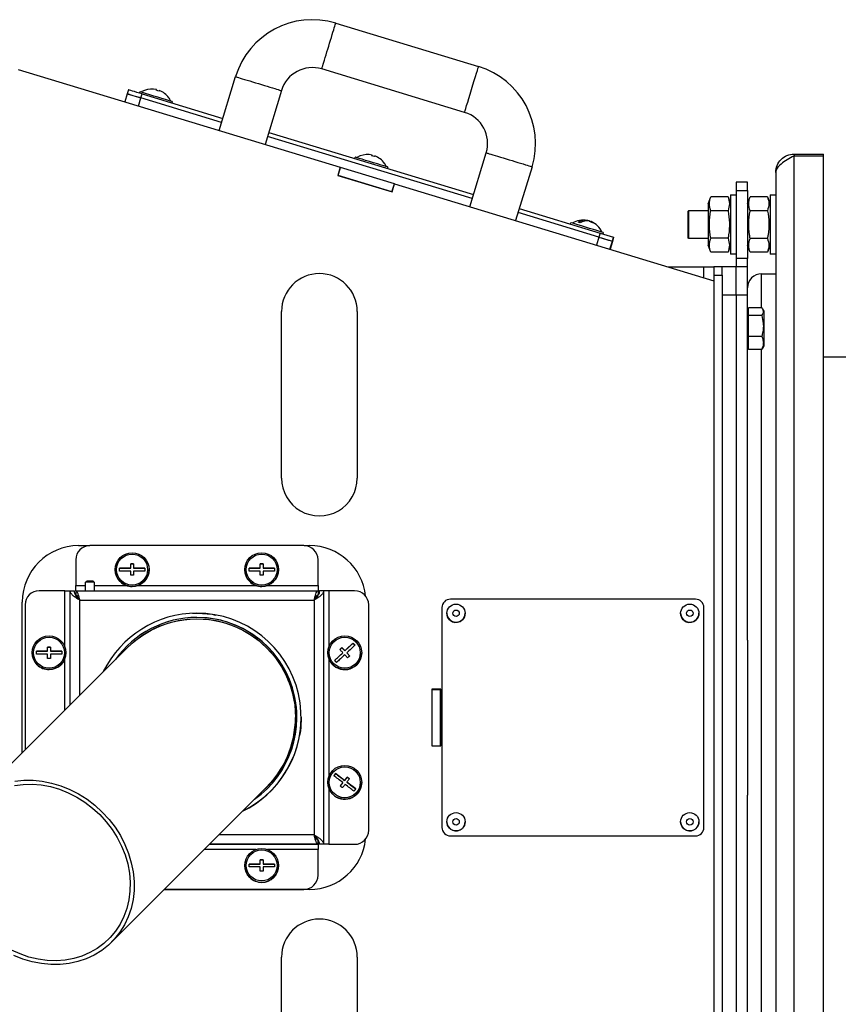
# Model space of a CAD drawing. Units: millimetres. Extents: x -1423 to 5707, y -28801 to -26809.
# Drawn here: x 2177 to 2206, y -27974 to -27939 of the extents above; entities that cross this region are included whole.
import ezdxf

# ---------------------------------------------------------------- set-up
doc = ezdxf.new("R2010")
doc.units = ezdxf.units.MM
doc.layers.get('0').update_dxf_attribs({"lineweight": 15})
doc.layers.add('s-zrodlo_ciepla', color=213, linetype='Continuous', lineweight=30)

# ---------------------------------------------------------------- blocks, each defined once
blk = doc.blocks.new('A$C50BB4E3E')
at = {"color": 0, "linetype": 'Continuous', "lineweight": -2}
for p, q in [((22.45, 54.957), (22.45, 74.157)), ((15.31, 54.957), (15.25, 54.957)), ((15.25, 53.907), (15.25, 54.957)), ((55.19, 54.957), (15.31, 54.957)), ((15.31, 53.907), (15.31, 54.957)), ((15.25, 53.907), (15.31, 53.907)), ((55.19, 53.907), (15.31, 53.907)), ((15.9, 53.257), (30.772, 53.257)), ((16.7, 53.057), (16.7, 53.257)), ((18.8, 53.257), (18.8, 53.057)), ((19.5, 52.757), (19.5, 53.257)), ((30.772, 53.257), (39.728, 53.257)), ((39.728, 53.257), (54.6, 53.257)), ((16.7, 53.057), (18.8, 53.057)), ((16.768, 52.965), (17.02, 53.057)), ((16.768, 52.965), (16.768, 52.348)), ((17.259, 52.965), (17.259, 52.348)), ((18.241, 52.965), (18.241, 52.348)), ((18.48, 53.057), (18.731, 52.965)), ((18.731, 52.965), (18.731, 52.348)), ((20.749, 52.79), (20.83, 52.837)), ((20.83, 52.837), (22.058, 52.837)), ((22.058, 52.837), (22.065, 52.837)), ((22.065, 52.837), (22.146, 52.79)), ((22.189, 52.76), (22.144, 52.788)), ((20.706, 52.757), (19.5, 52.757)), ((20.706, 52.76), (20.706, 52.287)), ((20.977, 52.76), (20.977, 52.287)), ((21.718, 52.76), (21.718, 52.287)), ((22.189, 52.76), (22.189, 52.287)), ((48.306, 52.757), (22.189, 52.757)), ((16.248, 52.257), (16.248, 51.857)), ((16.541, 52.257), (16.248, 52.257)), ((16.541, 51.857), (16.541, 52.257)), ((16.541, 52.257), (18.955, 52.257)), ((17.02, 52.257), (16.768, 52.348)), ((18.731, 52.348), (18.48, 52.257)), ((18.955, 52.257), (18.955, 51.857)), ((19.247, 52.257), (18.955, 52.257)), ((19.247, 52.257), (19.247, 51.857)), ((20.247, 52.257), (19.247, 52.257)), ((20.247, 51.857), (20.247, 52.257)), ((32.497, 52.257), (20.247, 52.257)), ((20.841, 52.287), (20.706, 52.287)), ((20.798, 52.257), (20.798, 52.287)), ((20.977, 52.287), (20.841, 52.287)), ((21.347, 52.287), (20.977, 52.287)), ((21.718, 52.287), (21.347, 52.287)), ((21.954, 52.287), (21.718, 52.287)), ((22.189, 52.287), (21.954, 52.287)), ((22.098, 52.287), (22.098, 52.257)), ((32.497, 52.257), (37.997, 52.257)), ((50.247, 52.257), (37.997, 52.257)), ((16.248, 51.857), (16.541, 51.857)), ((16.541, 51.857), (18.955, 51.857)), ((16.698, 51.657), (16.698, 51.857)), ((18.798, 51.857), (18.798, 51.657)), ((18.802, 51.857), (18.802, 51.657)), ((18.955, 51.857), (19.247, 51.857)), ((19.247, 51.857), (19.247, 51.357)), ((20.247, 51.857), (19.247, 51.857)), ((20.247, 51.357), (20.247, 51.857)), ((20.247, 51.857), (50.247, 51.857)), ((16.698, 51.657), (18.798, 51.657)), ((16.767, 51.565), (17.018, 51.657)), ((16.767, 51.565), (16.767, 50.948)), ((17.258, 51.565), (17.258, 50.948)), ((18.239, 51.565), (18.239, 50.948)), ((18.478, 51.657), (18.73, 51.565)), ((18.482, 51.657), (18.733, 51.565)), ((18.73, 51.565), (18.73, 50.948)), ((18.733, 51.565), (18.733, 50.948)), ((18.798, 51.657), (18.802, 51.657)), ((16.307, 39.728), (19.747, 51.057)), ((19.247, 51.357), (19.247, 51.057)), ((19.547, 51.357), (19.247, 51.357)), ((19.247, 51.057), (19.547, 51.057)), ((19.547, 51.057), (19.547, 51.357)), ((19.547, 51.357), (50.947, 51.357)), ((19.547, 51.057), (50.947, 51.057)), ((17.018, 50.857), (16.767, 50.948)), ((17.018, 50.857), (18.478, 50.857)), ((17.25, 50.167), (17.25, 50.857)), ((18.25, 50.857), (18.25, 50.167)), ((18.73, 50.948), (18.478, 50.857)), ((18.478, 50.857), (18.482, 50.857)), ((18.733, 50.948), (18.482, 50.857)), ((19.253, 49.431), (19.253, 50.707)), ((19.641, 50.707), (19.253, 50.707)), ((39.147, 50.707), (31.347, 50.707)), ((39.147, 50.707), (39.147, 50.707)), ((31.047, 50.407), (31.047, 41.707)), ((31.547, 50.532), (31.547, 50.532)), ((38.947, 50.532), (38.947, 50.532)), ((39.447, 41.707), (39.447, 50.407)), ((39.447, 41.707), (39.447, 50.407)), ((39.447, 50.407), (39.447, 50.407)), ((17.27, 50.147), (17.25, 50.167)), ((18.25, 50.167), (17.25, 50.167)), ((18.23, 50.147), (17.27, 50.147)), ((18.25, 50.167), (18.23, 50.147)), ((31.547, 49.882), (31.547, 49.882)), ((38.947, 49.882), (38.947, 49.882)), ((18.054, 47.025), (18.199, 47.504)), ((18.197, 46.982), (18.343, 47.46)), ((18.343, 47.46), (18.199, 47.504)), ((18.199, 47.504), (18.203, 47.504)), ((18.203, 47.504), (18.347, 47.46)), ((18.347, 47.46), (18.343, 47.46)), ((18.628, 47.373), (18.343, 47.46)), ((18.347, 47.46), (18.629, 47.374)), ((17.182, 44.154), (18.054, 47.025)), ((18.197, 46.982), (17.326, 44.111)), ((18.035, 47.135), (18.083, 47.121)), ((18.037, 47.135), (18.083, 47.122)), ((18.037, 47.135), (18.037, 47.135)), ((18.039, 47.135), (18.083, 47.122)), ((18.039, 47.135), (18.039, 47.134)), ((18.054, 47.025), (18.197, 46.982)), ((18.197, 46.982), (18.483, 46.895)), ((17.617, 46.561), (17.604, 46.565)), ((17.612, 46.585), (17.608, 46.564)), ((17.618, 46.583), (17.612, 46.585)), ((17.618, 46.583), (17.612, 46.585)), ((17.618, 46.584), (17.614, 46.585)), ((17.618, 46.584), (17.614, 46.585)), ((17.625, 46.633), (17.625, 46.633)), ((17.649, 46.7), (17.641, 46.681)), ((17.659, 46.697), (17.645, 46.701)), ((17.734, 45.973), (17.686, 45.987)), ((15.698, 44.605), (17.612, 44.024)), ((10.603, 37.635), (12.143, 42.706)), ((17.118, 42.397), (15.204, 42.978)), ((14.48, 35.256), (16.688, 42.528)), ((16.832, 42.484), (14.623, 35.212)), ((13.77, 42.212), (12.23, 37.141)), ((31.547, 42.232), (31.547, 42.232)), ((38.947, 42.232), (38.947, 42.232)), ((39.447, 41.707), (39.447, 41.707)), ((31.347, 41.407), (39.147, 41.407)), ((31.547, 41.582), (31.547, 41.582)), ((34.237, 41.367), (34.237, 41.047)), ((36.257, 41.367), (34.237, 41.367)), ((34.237, 41.367), (34.237, 41.047)), ((34.237, 41.357), (34.247, 41.357)), ((34.247, 41.057), (34.247, 41.357)), ((36.247, 41.357), (34.247, 41.357)), ((36.247, 41.057), (36.247, 41.357)), ((36.247, 41.057), (36.247, 41.357)), ((36.247, 41.357), (36.247, 41.357)), ((36.247, 41.357), (36.257, 41.357)), ((36.257, 41.047), (36.257, 41.367)), ((38.947, 41.582), (38.947, 41.582)), ((39.147, 41.407), (39.147, 41.407)), ((34.237, 41.057), (34.247, 41.057)), ((34.237, 41.047), (36.257, 41.047)), ((36.247, 41.057), (34.247, 41.057)), ((34.25, 41.047), (34.25, 41.057)), ((36.247, 41.057), (36.247, 41.057)), ((36.247, 41.057), (36.257, 41.057)), ((36.25, 41.057), (36.25, 41.047)), ((16.304, 39.718), (15.723, 37.804)), ((16.007, 37.708), (16.594, 39.64)), ((16.591, 39.631), (16.01, 37.717)), ((16.307, 39.728), (16.304, 39.718)), ((16.591, 39.631), (16.304, 39.718)), ((16.591, 39.631), (16.304, 39.718)), ((16.304, 39.718), (16.304, 39.718)), ((16.594, 39.64), (16.307, 39.728)), ((15.711, 39.481), (15.758, 39.466)), ((15.715, 39.481), (15.714, 39.479)), ((15.715, 39.481), (15.759, 39.467)), ((15.311, 38.923), (15.286, 38.93)), ((15.311, 38.923), (15.286, 38.93)), ((15.311, 38.924), (15.29, 38.93)), ((15.311, 38.924), (15.29, 38.93)), ((39.247, 38.807), (31.247, 38.807)), ((39.247, 38.807), (39.247, 38.807)), ((32.947, 38.557), (32.947, 38.557)), ((37.547, 38.557), (37.547, 38.557)), ((15.41, 38.318), (15.362, 38.332)), ((20.837, 38.402), (26.747, 38.402)), ((30.747, 38.307), (30.747, 37.395)), ((32.675, 38.319), (32.602, 38.25)), ((32.602, 38.25), (32.876, 37.959)), ((32.602, 38.25), (32.602, 38.25)), ((33.058, 38.13), (32.949, 38.028)), ((37.419, 38.118), (37.358, 38.039)), ((37.781, 38.344), (37.538, 38.027)), ((39.747, 37.395), (39.747, 38.307)), ((39.747, 38.307), (39.747, 38.307)), ((39.747, 37.395), (39.747, 38.307)), ((43.747, 38.402), (49.657, 38.402)), ((12.247, 26.357), (15.72, 37.795)), ((15.723, 37.804), (15.72, 37.795)), ((15.72, 37.795), (16.007, 37.708)), ((15.72, 37.795), (16.007, 37.708)), ((15.72, 37.795), (15.72, 37.795)), ((16.01, 37.717), (15.723, 37.804)), ((32.876, 37.959), (32.767, 37.856)), ((32.767, 37.856), (32.767, 37.856)), ((32.767, 37.856), (32.835, 37.783)), ((32.876, 37.959), (32.876, 37.959)), ((32.945, 37.886), (33.219, 37.595)), ((32.945, 37.886), (32.945, 37.886)), ((32.949, 38.028), (32.949, 38.028)), ((37.477, 37.948), (37.233, 37.63)), ((37.358, 38.039), (37.477, 37.948)), ((37.358, 38.039), (37.358, 38.039)), ((37.477, 37.948), (37.477, 37.948)), ((37.538, 38.027), (37.538, 38.027)), ((37.556, 37.887), (37.675, 37.796)), ((37.556, 37.887), (37.556, 37.887)), ((30.747, 37.395), (30.747, 37.207)), ((30.747, 37.395), (32.737, 37.395)), ((33.157, 37.395), (37.337, 37.395)), ((37.233, 37.63), (37.233, 37.63)), ((37.233, 37.63), (37.313, 37.569)), ((37.757, 37.395), (39.747, 37.395)), ((39.747, 37.395), (39.747, 37.395)), ((30.746, 37.207), (39.746, 37.207)), ((30.746, 37.207), (30.746, 37.057)), ((32.947, 37.357), (32.947, 37.357)), ((37.547, 37.357), (37.547, 37.357)), ((39.746, 37.207), (39.746, 37.057)), ((39.746, 37.207), (39.747, 37.207)), ((39.746, 37.057), (39.747, 37.057)), ((39.747, 37.207), (39.747, 37.057)), ((29.147, 36.512), (29.147, 36.707)), ((30.559, 37.007), (29.647, 37.007)), ((30.559, 37.007), (30.747, 37.007)), ((30.559, 35.217), (30.559, 37.007)), ((30.746, 37.007), (30.896, 37.007)), ((30.746, 28.407), (30.746, 37.007)), ((31.045, 36.905), (31.034, 36.897)), ((31.034, 36.897), (31.045, 36.905)), ((31.084, 36.869), (39.408, 36.869)), ((31.084, 28.545), (31.084, 36.869)), ((31.084, 36.869), (31.084, 36.869)), ((39.408, 36.869), (39.408, 36.869)), ((39.408, 36.869), (39.408, 33.492)), ((39.459, 36.897), (39.449, 36.906)), ((39.746, 37.007), (39.596, 37.007)), ((39.746, 37.007), (39.746, 33.154)), ((39.747, 37.007), (39.935, 37.007)), ((39.747, 33.153), (39.747, 37.007)), ((40.847, 37.007), (39.935, 37.007)), ((39.935, 37.007), (39.935, 35.217)), ((40.847, 37.007), (40.847, 37.007)), ((41.347, 36.707), (41.347, 31.552)), ((41.347, 36.707), (41.347, 36.707)), ((41.347, 36.707), (41.347, 31.552)), ((29.147, 36.507), (29.147, 28.907)), ((35.245, 36.407), (35.246, 36.407)), ((41.347, 31.552), (41.347, 36.507)), ((41.347, 36.507), (41.347, 36.507)), ((41.347, 31.552), (41.347, 36.507)), ((12.996, 35.706), (14.909, 35.125)), ((26.747, 35.712), (20.837, 35.712)), ((49.657, 35.712), (43.747, 35.712)), ((29.947, 35.457), (30.047, 35.457)), ((29.947, 35.457), (29.947, 35.057)), ((29.997, 35.607), (29.997, 35.607)), ((40.447, 35.457), (40.547, 35.457)), ((40.447, 35.457), (40.447, 35.057)), ((40.497, 35.607), (40.497, 35.607)), ((29.797, 35.057), (29.947, 35.057)), ((29.797, 35.057), (29.797, 34.957)), ((29.947, 34.957), (29.797, 34.957)), ((29.947, 35.057), (29.947, 35.057)), ((29.947, 34.957), (29.947, 34.557)), ((29.947, 34.957), (29.947, 34.957)), ((30.047, 35.057), (30.197, 35.057)), ((30.197, 34.957), (30.047, 34.957)), ((37.72, 35.181), (43.219, 29.679)), ((40.297, 35.057), (40.447, 35.057)), ((40.297, 35.057), (40.297, 34.957)), ((40.447, 34.957), (40.297, 34.957)), ((40.447, 35.057), (40.447, 35.057)), ((40.447, 34.957), (40.447, 34.557)), ((40.447, 34.957), (40.447, 34.957)), ((40.547, 35.057), (40.697, 35.057)), ((40.697, 34.957), (40.547, 34.957)), ((30.559, 30.617), (30.559, 34.797)), ((39.935, 34.797), (39.935, 32.965)), ((30.047, 34.557), (29.947, 34.557)), ((29.997, 34.407), (29.997, 34.407)), ((40.547, 34.557), (40.447, 34.557)), ((40.497, 34.407), (40.497, 34.407)), ((14.416, 33.499), (12.502, 34.08)), ((13.114, 30.759), (13.986, 33.629)), ((14.13, 33.585), (13.258, 30.715)), ((13.386, 31.826), (13.434, 31.811)), ((13.388, 31.826), (13.434, 31.812)), ((13.388, 31.826), (13.388, 31.825)), ((13.39, 31.826), (13.434, 31.812)), ((13.39, 31.826), (13.39, 31.825)), ((12.987, 31.268), (12.962, 31.275)), ((12.987, 31.268), (12.962, 31.275)), ((12.987, 31.268), (12.964, 31.275)), ((12.987, 31.268), (12.964, 31.275)), ((12.987, 31.269), (12.966, 31.275)), ((12.987, 31.269), (12.966, 31.275)), ((13.258, 30.715), (13.114, 30.759)), ((29.947, 30.857), (30.047, 30.857)), ((29.947, 30.857), (29.947, 30.457)), ((29.997, 31.007), (29.997, 31.007)), ((13.085, 30.663), (13.038, 30.677)), ((13.113, 30.237), (13.258, 30.715)), ((13.544, 30.628), (13.258, 30.715)), ((29.797, 30.457), (29.947, 30.457)), ((29.797, 30.457), (29.797, 30.357)), ((29.947, 30.457), (29.947, 30.457)), ((30.047, 30.457), (30.197, 30.457)), ((12.969, 30.28), (13.113, 30.237)), ((13.113, 30.237), (13.399, 30.15)), ((29.947, 30.357), (29.797, 30.357)), ((29.947, 30.357), (29.947, 29.957)), ((29.947, 30.357), (29.947, 30.357)), ((30.197, 30.357), (30.047, 30.357)), ((30.559, 29.057), (30.559, 30.197)), ((38.268, 24.73), (32.769, 30.233)), ((30.047, 29.957), (29.947, 29.957)), ((29.997, 29.807), (29.997, 29.807)), ((30.396, 29.007), (30.446, 29.057)), ((30.396, 28.807), (30.396, 29.007)), ((30.446, 29.057), (30.746, 29.057)), ((29.147, 28.507), (29.147, 28.902)), ((30.446, 28.757), (30.396, 28.807)), ((30.396, 28.807), (30.396, 28.807)), ((30.746, 28.757), (30.446, 28.757)), ((30.559, 28.407), (30.559, 28.757)), ((29.647, 28.407), (30.559, 28.407)), ((30.747, 28.407), (30.559, 28.407)), ((30.746, 28.407), (30.896, 28.407)), ((30.746, 28.207), (30.746, 28.357)), ((31.084, 28.545), (31.084, 28.545)), ((34.456, 28.545), (31.084, 28.545)), ((34.794, 28.207), (30.746, 28.207)), ((30.747, 28.019), (30.747, 27.107)), ((32.737, 28.019), (30.747, 28.019)), ((32.947, 28.057), (32.947, 28.057)), ((34.981, 28.019), (33.157, 28.019)), ((32.897, 27.907), (32.997, 27.907)), ((32.897, 27.907), (32.897, 27.507)), ((32.747, 27.507), (32.897, 27.507)), ((32.747, 27.507), (32.747, 27.407)), ((32.897, 27.407), (32.747, 27.407)), ((32.897, 27.507), (32.897, 27.507)), ((32.897, 27.407), (32.897, 27.007)), ((32.897, 27.407), (32.897, 27.407)), ((32.997, 27.507), (33.147, 27.507)), ((33.147, 27.407), (32.997, 27.407)), ((32.997, 27.007), (32.897, 27.007)), ((31.247, 26.607), (36.393, 26.607)), ((32.947, 26.857), (32.947, 26.857)), ((36.493, 26.507), (31.147, 26.507))]:
    blk.add_line(p, q, dxfattribs=at)
at = {"color": 0, "linetype": 'Continuous', "lineweight": -2, "flags": 128}
for points in [[(19.253, 50.707), (19.253, 50.775), (19.253, 50.841), (19.253, 50.901), (19.253, 50.954), (19.253, 50.998), (19.253, 51.03), (19.253, 51.05), (19.253, 51.057)], [(18.197, 46.982), (18.226, 47.075), (18.253, 47.165), (18.278, 47.247), (18.3, 47.32), (18.318, 47.379), (18.332, 47.424), (18.34, 47.451), (18.343, 47.46)], [(18.035, 47.135), (18.033, 47.128), (18.02, 47.087), (17.998, 47.014), (17.967, 46.911), (17.929, 46.787), (17.887, 46.649), (17.844, 46.505), (17.801, 46.365), (17.762, 46.237), (17.729, 46.129), (17.705, 46.049), (17.69, 46.001), (17.686, 45.987)], [(17.618, 46.583), (17.618, 46.583), (17.616, 46.584), (17.614, 46.585), (17.612, 46.585)], [(17.612, 46.585), (17.614, 46.585), (17.616, 46.584), (17.618, 46.583)], [(17.625, 46.633), (17.642, 46.668), (17.659, 46.697)], [(17.641, 46.681), (17.643, 46.68), (17.645, 46.68), (17.647, 46.679), (17.648, 46.679)], [(15.711, 39.481), (15.708, 39.47), (15.694, 39.426), (15.671, 39.349), (15.639, 39.244), (15.6, 39.118), (15.558, 38.978), (15.514, 38.834), (15.472, 38.695), (15.434, 38.569), (15.402, 38.464), (15.379, 38.387), (15.365, 38.343), (15.362, 38.332)], [(15.311, 38.923), (15.306, 38.924), (15.302, 38.925), (15.298, 38.927), (15.295, 38.928), (15.292, 38.928), (15.289, 38.929), (15.287, 38.93), (15.286, 38.93)], [(15.315, 39.026), (15.316, 39.025), (15.318, 39.025), (15.321, 39.024), (15.324, 39.023), (15.327, 39.022), (15.331, 39.021), (15.335, 39.02), (15.34, 39.018)], [(15.317, 38.503), (15.316, 38.503), (15.315, 38.503), (15.315, 38.503), (15.315, 38.503), (15.315, 38.503), (15.315, 38.503), (15.316, 38.503), (15.317, 38.503)], [(32.602, 38.25), (32.611, 38.259), (32.62, 38.268), (32.629, 38.276), (32.639, 38.285), (32.648, 38.293), (32.657, 38.302), (32.666, 38.31), (32.675, 38.319)], [(32.876, 37.959), (32.839, 37.998), (32.802, 38.037), (32.766, 38.076), (32.731, 38.113), (32.697, 38.15), (32.664, 38.185), (32.632, 38.218), (32.602, 38.25)], [(32.675, 38.319), (32.705, 38.287), (32.737, 38.253), (32.77, 38.218), (32.804, 38.182), (32.839, 38.144), (32.875, 38.106), (32.912, 38.067), (32.949, 38.028)], [(32.949, 38.028), (32.963, 38.041), (32.977, 38.054), (32.99, 38.066), (33.004, 38.079), (33.018, 38.092), (33.031, 38.105), (33.045, 38.118), (33.058, 38.13)], [(33.058, 38.13), (33.067, 38.121), (33.075, 38.112), (33.084, 38.103), (33.093, 38.094), (33.101, 38.085), (33.11, 38.076), (33.118, 38.067), (33.127, 38.057)], [(37.358, 38.039), (37.365, 38.049), (37.373, 38.059), (37.38, 38.069), (37.388, 38.078), (37.396, 38.088), (37.403, 38.098), (37.411, 38.108), (37.418, 38.118)], [(37.418, 38.118), (37.433, 38.107), (37.448, 38.096), (37.463, 38.084), (37.477, 38.073), (37.492, 38.062), (37.507, 38.05), (37.522, 38.039), (37.538, 38.027)], [(37.538, 38.027), (37.57, 38.07), (37.603, 38.112), (37.635, 38.154), (37.666, 38.195), (37.697, 38.235), (37.726, 38.273), (37.754, 38.31), (37.781, 38.344)], [(37.86, 38.284), (37.833, 38.249), (37.805, 38.212), (37.776, 38.174), (37.746, 38.134), (37.714, 38.093), (37.682, 38.052), (37.65, 38.009), (37.617, 37.966)], [(37.781, 38.344), (37.791, 38.337), (37.801, 38.329), (37.811, 38.322), (37.821, 38.314), (37.83, 38.306), (37.84, 38.299), (37.85, 38.291), (37.86, 38.284)], [(32.767, 37.856), (32.78, 37.869), (32.794, 37.882), (32.807, 37.894), (32.821, 37.907), (32.835, 37.92), (32.849, 37.933), (32.862, 37.946), (32.876, 37.959)], [(32.835, 37.783), (32.827, 37.793), (32.818, 37.802), (32.81, 37.811), (32.801, 37.82), (32.793, 37.829), (32.784, 37.838), (32.775, 37.847), (32.767, 37.856)], [(32.945, 37.886), (32.931, 37.873), (32.917, 37.86), (32.903, 37.847), (32.89, 37.834), (32.876, 37.821), (32.862, 37.809), (32.849, 37.796), (32.835, 37.783)], [(33.219, 37.595), (33.189, 37.627), (33.157, 37.66), (33.124, 37.696), (33.09, 37.732), (33.054, 37.77), (33.018, 37.808), (32.982, 37.847), (32.945, 37.886)], [(33.127, 38.057), (33.113, 38.045), (33.1, 38.032), (33.086, 38.019), (33.073, 38.007), (33.059, 37.994), (33.045, 37.981), (33.031, 37.968), (33.018, 37.955)], [(33.018, 37.955), (33.055, 37.915), (33.091, 37.876), (33.127, 37.838), (33.162, 37.801), (33.197, 37.764), (33.23, 37.729), (33.261, 37.695), (33.292, 37.663)], [(37.233, 37.63), (37.26, 37.665), (37.288, 37.702), (37.318, 37.74), (37.348, 37.78), (37.379, 37.82), (37.411, 37.862), (37.444, 37.905), (37.477, 37.948)], [(37.556, 37.887), (37.523, 37.844), (37.491, 37.801), (37.459, 37.76), (37.427, 37.719), (37.397, 37.679), (37.368, 37.641), (37.34, 37.604), (37.313, 37.569)], [(37.477, 37.948), (37.462, 37.959), (37.447, 37.971), (37.432, 37.982), (37.417, 37.994), (37.402, 38.005), (37.387, 38.016), (37.372, 38.028), (37.358, 38.039)], [(37.675, 37.796), (37.661, 37.807), (37.646, 37.818), (37.631, 37.829), (37.616, 37.841), (37.601, 37.852), (37.586, 37.864), (37.571, 37.875), (37.556, 37.887)], [(37.617, 37.966), (37.632, 37.955), (37.647, 37.943), (37.662, 37.932), (37.677, 37.92), (37.692, 37.909), (37.707, 37.897), (37.721, 37.886), (37.736, 37.875)], [(37.736, 37.875), (37.728, 37.865), (37.721, 37.855), (37.713, 37.845), (37.706, 37.835), (37.698, 37.825), (37.69, 37.815), (37.683, 37.805), (37.675, 37.796)], [(33.292, 37.663), (33.282, 37.655), (33.273, 37.646), (33.264, 37.638), (33.255, 37.629), (33.246, 37.62), (33.237, 37.612), (33.228, 37.603), (33.219, 37.595)], [(37.313, 37.569), (37.303, 37.577), (37.293, 37.584), (37.283, 37.592), (37.273, 37.6), (37.263, 37.607), (37.253, 37.615), (37.243, 37.622), (37.233, 37.63)], [(39.747, 37.395), (39.747, 37.329), (39.747, 37.266), (39.747, 37.207), (39.747, 37.156), (39.747, 37.114), (39.747, 37.083), (39.747, 37.063), (39.747, 37.057)], [(39.747, 37.395), (39.747, 37.358), (39.747, 37.323), (39.747, 37.29), (39.747, 37.262), (39.747, 37.239), (39.747, 37.221), (39.747, 37.21), (39.747, 37.207)], [(29.947, 35.057), (29.947, 35.111), (29.947, 35.164), (29.947, 35.217), (29.947, 35.268), (29.947, 35.318), (29.947, 35.367), (29.947, 35.413), (29.947, 35.457)], [(30.047, 35.457), (30.047, 35.413), (30.047, 35.367), (30.047, 35.318), (30.047, 35.268), (30.047, 35.217), (30.047, 35.164), (30.047, 35.111), (30.047, 35.057)], [(40.447, 35.057), (40.447, 35.111), (40.447, 35.164), (40.447, 35.217), (40.447, 35.268), (40.447, 35.318), (40.447, 35.367), (40.447, 35.413), (40.447, 35.457)], [(40.547, 35.457), (40.547, 35.413), (40.547, 35.367), (40.547, 35.318), (40.547, 35.268), (40.547, 35.217), (40.547, 35.164), (40.547, 35.111), (40.547, 35.057)], [(29.797, 34.957), (29.797, 34.969), (29.797, 34.982), (29.797, 34.994), (29.797, 35.007), (29.797, 35.019), (29.797, 35.032), (29.797, 35.044), (29.797, 35.057)], [(29.947, 34.557), (29.947, 34.601), (29.947, 34.647), (29.947, 34.695), (29.947, 34.745), (29.947, 34.797), (29.947, 34.849), (29.947, 34.903), (29.947, 34.957)], [(30.047, 34.957), (30.047, 34.903), (30.047, 34.849), (30.047, 34.797), (30.047, 34.745), (30.047, 34.695), (30.047, 34.647), (30.047, 34.601), (30.047, 34.557)], [(30.197, 35.057), (30.197, 35.044), (30.197, 35.032), (30.197, 35.019), (30.197, 35.007), (30.197, 34.994), (30.197, 34.982), (30.197, 34.969), (30.197, 34.957)], [(40.297, 34.957), (40.297, 34.969), (40.297, 34.982), (40.297, 34.994), (40.297, 35.007), (40.297, 35.019), (40.297, 35.032), (40.297, 35.044), (40.297, 35.057)], [(40.447, 34.557), (40.447, 34.601), (40.447, 34.647), (40.447, 34.695), (40.447, 34.745), (40.447, 34.797), (40.447, 34.849), (40.447, 34.903), (40.447, 34.957)], [(40.547, 34.957), (40.547, 34.903), (40.547, 34.849), (40.547, 34.797), (40.547, 34.745), (40.547, 34.695), (40.547, 34.647), (40.547, 34.601), (40.547, 34.557)], [(40.697, 35.057), (40.697, 35.044), (40.697, 35.032), (40.697, 35.019), (40.697, 35.007), (40.697, 34.994), (40.697, 34.982), (40.697, 34.969), (40.697, 34.957)], [(13.386, 31.826), (13.383, 31.816), (13.37, 31.771), (13.346, 31.694), (13.314, 31.589), (13.276, 31.463), (13.234, 31.324), (13.19, 31.18), (13.148, 31.04), (13.109, 30.914), (13.078, 30.809), (13.054, 30.732), (13.041, 30.688), (13.038, 30.677)], [(12.987, 31.268), (12.982, 31.269), (12.978, 31.27), (12.974, 31.272), (12.97, 31.273), (12.967, 31.274), (12.965, 31.274), (12.963, 31.275), (12.962, 31.275)], [(12.989, 31.268), (12.984, 31.269), (12.98, 31.27), (12.976, 31.272), (12.972, 31.273), (12.969, 31.274), (12.967, 31.274), (12.965, 31.275), (12.964, 31.275)], [(12.991, 31.371), (12.992, 31.371), (12.994, 31.37), (12.997, 31.369), (12.999, 31.368), (13.003, 31.367), (13.007, 31.366), (13.011, 31.365), (13.016, 31.363)], [(13.114, 30.759), (13.086, 30.665), (13.059, 30.576), (13.034, 30.493), (13.012, 30.42), (12.994, 30.361), (12.98, 30.317), (12.972, 30.289), (12.969, 30.28)], [(12.993, 30.848), (12.992, 30.848), (12.991, 30.848), (12.991, 30.848), (12.991, 30.849), (12.991, 30.848), (12.991, 30.848), (12.992, 30.848), (12.993, 30.848)], [(29.947, 30.457), (29.947, 30.511), (29.947, 30.564), (29.947, 30.617), (29.947, 30.668), (29.947, 30.718), (29.947, 30.767), (29.947, 30.813), (29.947, 30.857)], [(30.047, 30.857), (30.047, 30.813), (30.047, 30.767), (30.047, 30.718), (30.047, 30.668), (30.047, 30.617), (30.047, 30.564), (30.047, 30.511), (30.047, 30.457)], [(13.258, 30.715), (13.23, 30.622), (13.202, 30.532), (13.177, 30.449), (13.155, 30.377), (13.137, 30.317), (13.124, 30.273), (13.116, 30.246), (13.113, 30.237)], [(29.797, 30.357), (29.797, 30.369), (29.797, 30.382), (29.797, 30.394), (29.797, 30.407), (29.797, 30.419), (29.797, 30.432), (29.797, 30.444), (29.797, 30.457)], [(30.197, 30.457), (30.197, 30.444), (30.197, 30.432), (30.197, 30.419), (30.197, 30.407), (30.197, 30.394), (30.197, 30.382), (30.197, 30.369), (30.197, 30.357)], [(38.6, 29.348), (38.862, 29.587), (39.142, 29.802), (39.439, 29.991), (39.75, 30.15), (40.071, 30.28), (40.398, 30.378), (40.729, 30.443), (41.061, 30.475), (41.389, 30.474), (41.71, 30.439), (42.022, 30.371), (42.32, 30.27), (42.602, 30.138), (42.866, 29.976), (43.107, 29.785), (43.324, 29.568), (43.515, 29.327), (43.677, 29.063), (43.809, 28.781), (43.91, 28.483), (43.978, 28.171), (44.013, 27.85), (44.014, 27.522), (43.982, 27.191), (43.917, 26.859), (43.819, 26.532), (43.69, 26.211)], [(37.51, 26.238), (37.475, 26.56), (37.473, 26.888), (37.505, 27.219), (37.571, 27.55), (37.669, 27.878), (37.798, 28.198), (37.958, 28.509), (38.146, 28.806), (38.361, 29.087), (38.6, 29.348)], [(29.947, 29.957), (29.947, 30.001), (29.947, 30.047), (29.947, 30.095), (29.947, 30.145), (29.947, 30.197), (29.947, 30.249), (29.947, 30.303), (29.947, 30.357)], [(30.047, 30.357), (30.047, 30.303), (30.047, 30.249), (30.047, 30.197), (30.047, 30.145), (30.047, 30.095), (30.047, 30.047), (30.047, 30.001), (30.047, 29.957)], [(38.692, 29.256), (38.947, 29.489), (39.22, 29.697), (39.51, 29.879), (39.812, 30.033), (40.125, 30.157), (40.444, 30.249), (40.766, 30.309), (41.089, 30.337), (41.407, 30.331), (41.718, 30.292), (42.02, 30.22), (42.307, 30.116), (42.578, 29.981), (42.83, 29.817), (43.059, 29.626), (43.264, 29.408), (43.442, 29.167), (43.592, 28.906), (43.711, 28.626), (43.799, 28.332), (43.855, 28.025), (43.877, 27.71), (43.866, 27.389), (43.823, 27.066), (43.746, 26.745), (43.638, 26.429), (43.499, 26.121)], [(37.657, 26.23), (37.618, 26.541), (37.612, 26.86), (37.639, 27.182), (37.699, 27.504), (37.791, 27.823), (37.915, 28.136), (38.069, 28.439), (38.251, 28.728), (38.459, 29.002), (38.692, 29.256)], [(30.933, 28.427), (30.931, 28.429), (30.918, 28.45)], [(30.918, 28.449), (30.931, 28.429), (30.933, 28.427)], [(30.747, 28.019), (30.747, 28.056), (30.747, 28.091), (30.747, 28.123), (30.747, 28.152), (30.747, 28.175), (30.747, 28.193), (30.747, 28.203), (30.747, 28.207)], [(32.897, 27.507), (32.897, 27.561), (32.897, 27.614), (32.897, 27.667), (32.897, 27.718), (32.897, 27.768), (32.897, 27.817), (32.897, 27.863), (32.897, 27.907)], [(32.997, 27.907), (32.997, 27.863), (32.997, 27.817), (32.997, 27.768), (32.997, 27.718), (32.997, 27.667), (32.997, 27.614), (32.997, 27.561), (32.997, 27.507)], [(32.747, 27.407), (32.747, 27.419), (32.747, 27.432), (32.747, 27.444), (32.747, 27.457), (32.747, 27.469), (32.747, 27.482), (32.747, 27.494), (32.747, 27.507)], [(32.897, 27.007), (32.897, 27.051), (32.897, 27.097), (32.897, 27.145), (32.897, 27.195), (32.897, 27.247), (32.897, 27.299), (32.897, 27.353), (32.897, 27.407)], [(32.997, 27.407), (32.997, 27.353), (32.997, 27.299), (32.997, 27.247), (32.997, 27.195), (32.997, 27.145), (32.997, 27.097), (32.997, 27.051), (32.997, 27.007)], [(33.147, 27.507), (33.147, 27.494), (33.147, 27.482), (33.147, 27.469), (33.147, 27.457), (33.147, 27.444), (33.147, 27.432), (33.147, 27.419), (33.147, 27.407)]]:
    blk.add_lwpolyline(points, dxfattribs=at)
at = {"color": 0, "linetype": 'Continuous', "lineweight": -2}
for centre, radius in [((31.547, 50.207), 0.325), ((31.547, 50.207), 0.116), ((38.947, 50.207), 0.325), ((38.947, 50.207), 0.116), ((31.547, 41.907), 0.325), ((31.547, 41.907), 0.116), ((38.947, 41.907), 0.325), ((38.947, 41.907), 0.116), ((32.947, 37.957), 0.6), ((32.947, 37.957), 0.55), ((37.547, 37.957), 0.6), ((37.547, 37.957), 0.55), ((29.997, 35.007), 0.6), ((29.997, 35.007), 0.55), ((40.497, 35.007), 0.6), ((40.497, 35.007), 0.55), ((29.997, 30.407), 0.6), ((29.997, 30.407), 0.55), ((32.947, 27.457), 0.6), ((32.947, 27.457), 0.55)]:
    blk.add_circle(centre, radius, dxfattribs=at)
for centre, radius, start, end in [((20, 52.757), 0.5, 180, 270), ((31.347, 50.407), 0.3, 90, 180), ((39.147, 50.407), 0.3, 360, 90), ((31.547, 50.207), 0.325, 43.1647, 90), ((31.547, 50.207), 0.325, 270, 43.1647), ((38.947, 50.207), 0.325, 43.1647, 90), ((38.947, 50.207), 0.325, 270, 43.1647), ((18.32, 46.422), 0.73, 114.2215, 157.5371), ((18.32, 46.422), 0.73, 168.7019, 211.9973), ((18.043, 46.49), 0.445, 170.2675, 212.849), ((18.063, 46.558), 0.445, 170.2675, 212.849), ((17.974, 46.487), 0.379, 140.8814, 157.4088), ((17.995, 46.555), 0.379, 140.8814, 157.4088), ((18.028, 46.658), 0.355, 157.3518, 168.8472), ((17.95, 46.2), 0.286, 156.0389, 170.2001), ((14.87, 41.878), 2.85, 73.1094, 163.1094), ((14.87, 41.878), 1.15, 73.1094, 163.1094), ((31.547, 41.907), 0.325, 43.1647, 90), ((31.547, 41.907), 0.325, 270, 43.1647), ((38.947, 41.907), 0.325, 43.1647, 90), ((38.947, 41.907), 0.325, 270, 43.1647), ((31.347, 41.707), 0.3, 180, 270), ((39.147, 41.707), 0.3, 270, 0), ((15.996, 38.767), 0.728, 124.9472, 159.1727), ((15.996, 38.767), 0.73, 114.2215, 125.0529), ((15.782, 40.034), 0.701, 252.9507, 253.1282), ((15.996, 38.767), 0.728, 167.0461, 201.2716), ((15.996, 38.767), 0.702, 159.0255, 167.1934), ((31.247, 38.307), 0.5, 90, 180), ((39.247, 38.307), 0.5, 360, 90), ((39.247, 38.307), 0.5, 360, 90), ((15.996, 38.767), 0.73, 201.1659, 211.9973), ((31.147, 36.707), 2, 96.1675, 180), ((32.947, 37.957), 0.6, 43.2377, 90), ((37.547, 37.957), 0.6, 322.5418, 90), ((39.347, 36.707), 2, 360, 83.8334), ((39.347, 36.707), 2, 360, 83.8352), ((20.837, 37.057), 1.345, 90, 270), ((26.747, 37.057), 1.345, 270, 90), ((32.947, 37.957), 0.6, 270, 43.2377), ((43.747, 37.057), 1.345, 90, 270), ((13.33, 36.807), 2.85, 163.1094, 253.1094), ((37.547, 37.957), 0.6, 270, 322.5418), ((13.33, 36.807), 1.15, 163.1094, 253.1094), ((29.647, 36.507), 0.5, 90, 180), ((40.847, 36.507), 0.5, 360, 90), ((40.847, 36.507), 0.5, 360, 90), ((35.245, 32.707), 3.7, 26.0283, 180), ((35.246, 32.707), 3.7, 26.0067, 90), ((35.245, 32.707), 3.55, 35.2905, 180), ((35.246, 32.707), 3.55, 90, 180), ((35.246, 32.707), 3.5, 43.5054, 90), ((29.997, 35.007), 0.6, 360, 90), ((40.497, 35.007), 0.6, 360, 90), ((29.997, 35.007), 0.6, 270, 0), ((40.497, 35.007), 0.6, 270, 0), ((35.245, 32.707), 3.7, 180, 243.8775), ((35.245, 32.707), 3.55, 180, 234.5452), ((35.246, 32.707), 3.55, 180, 234.5011), ((13.671, 31.112), 0.728, 124.9472, 159.1727), ((13.671, 31.112), 0.73, 114.2215, 125.0529), ((13.457, 32.379), 0.701, 252.9507, 253.1282), ((13.671, 31.112), 0.728, 167.0461, 201.2716), ((13.671, 31.112), 0.702, 159.0255, 167.1934), ((13.671, 31.112), 0.73, 201.1659, 211.9973), ((29.997, 30.407), 0.6, 360, 90), ((29.997, 30.407), 0.6, 270, 0), ((318.022, 28.907), 287.576, 179.97011, 180.02989), ((29.647, 28.907), 0.5, 180, 270), ((31.147, 28.507), 2, 180, 270), ((32.947, 27.457), 0.6, 360, 90), ((32.947, 27.457), 0.6, 270, 0), ((31.247, 27.107), 0.5, 180, 270)]:
    blk.add_arc(centre, radius, start, end, dxfattribs=at)
at = {"color": 0, "linetype": 'Continuous', "lineweight": -2, "extrusion": (0, 0, -1)}
for centre, major_axis, ratio, start_param, end_param in [((15.451, 43.792), (0.247, 0.813), 0.000267, 3.14139, 6.283335), ((12.956, 42.459), (-0.813, 0.247), 0.000081, 3.141593, 6.283185), ((11.417, 37.388), (-0.813, 0.247), 0.000081, 3.141388, 6.283334), ((35.244, 32.707), (-3.234, 1.34), 0.999951, 5.105217, 8.24681), ((35.244, 32.707), (-3.234, 1.34), 0.999951, 0.39257, 1.963625), ((12.749, 34.893), (0.247, 0.813), 0.000267, 3.141444, 6.283389), ((35.244, 32.707), (-3.234, 1.34), 0.999951, 5.105217, 6.675755)]:
    blk.add_ellipse(centre, major_axis=major_axis, ratio=ratio, start_param=start_param, end_param=end_param, dxfattribs=at)
at = {"color": 0, "linetype": 'Continuous', "lineweight": -2}
for points in [[(15.9, 53.257), (15.815, 53.267), (15.644, 53.286), (15.43, 53.436), (15.279, 53.651), (15.26, 53.822), (15.25, 53.907)], [(30.746, 37.207), (30.774, 37.202), (30.831, 37.192), (30.915, 37.113), (31, 37.002), (31.056, 36.913), (31.084, 36.869)], [(30.746, 37.057), (30.774, 37.054), (30.831, 37.048), (30.915, 37.005), (31, 36.943), (31.056, 36.893), (31.084, 36.869)], [(39.596, 37.007), (39.593, 36.995), (39.588, 36.972), (39.544, 36.938), (39.482, 36.903), (39.433, 36.88), (39.408, 36.869)], [(39.746, 37.007), (39.741, 36.995), (39.731, 36.972), (39.653, 36.938), (39.541, 36.903), (39.452, 36.88), (39.408, 36.869)], [(30.746, 28.407), (30.751, 28.418), (30.761, 28.441), (30.84, 28.476), (30.951, 28.51), (31.04, 28.533), (31.084, 28.545)], [(30.896, 28.407), (30.899, 28.418), (30.905, 28.441), (30.948, 28.476), (31.01, 28.51), (31.06, 28.533), (31.084, 28.545)]]:
    blk.add_open_spline(points, degree=3, dxfattribs=at)
for points, knots in [([(15.31, 53.907), (15.359, 53.822), (15.456, 53.653), (15.603, 53.439), (15.751, 53.287), (15.85, 53.267), (15.9, 53.257)], [0, 0, 0, 0, 0.248139, 0.496475, 0.744812, 1, 1, 1, 1]), ([(16.768, 52.965), (16.849, 52.989), (17.012, 53.037), (17.176, 52.99), (17.259, 52.965)], [0, 0, 0, 0, 0.491212, 1, 1, 1, 1]), ([(17.259, 52.965), (17.263, 52.966), (17.405, 52.992), (17.691, 53.026), (18.017, 53.004), (18.199, 52.972), (18.241, 52.965)], [0, 0, 0, 0, 0.012709, 0.436735, 0.872093, 1, 1, 1, 1]), ([(18.241, 52.965), (18.321, 52.989), (18.485, 53.037), (18.648, 52.99), (18.731, 52.965)], [0, 0, 0, 0, 0.491212, 1, 1, 1, 1]), ([(20.706, 52.76), (20.73, 52.777), (20.777, 52.81), (20.869, 52.829), (20.935, 52.787), (20.977, 52.76)], [0, 0, 0, 0, 0.2648623, 0.535468, 1, 1, 1, 1]), ([(20.977, 52.76), (21.07, 52.783), (21.226, 52.821), (21.451, 52.818), (21.604, 52.792), (21.692, 52.767), (21.718, 52.76)], [0, 0, 0, 0, 0.383159, 0.634926, 0.893496, 1, 1, 1, 1]), ([(21.718, 52.76), (21.759, 52.777), (21.842, 52.81), (22.002, 52.829), (22.117, 52.787), (22.189, 52.76)], [0, 0, 0, 0, 0.2648623, 0.535468, 1, 1, 1, 1]), ([(17.259, 52.348), (17.179, 52.325), (17.015, 52.277), (16.852, 52.324), (16.768, 52.348)], [0, 0, 0, 0, 0.491212, 1, 1, 1, 1]), ([(18.241, 52.348), (18.199, 52.341), (18.021, 52.311), (17.695, 52.288), (17.408, 52.321), (17.263, 52.348), (17.259, 52.348)], [0, 0, 0, 0, 0.127906, 0.551581, 0.987291, 1, 1, 1, 1]), ([(18.731, 52.348), (18.651, 52.325), (18.488, 52.277), (18.324, 52.324), (18.241, 52.348)], [0, 0, 0, 0, 0.491212, 1, 1, 1, 1]), ([(16.767, 51.565), (16.847, 51.589), (17.011, 51.637), (17.174, 51.59), (17.258, 51.565)], [0, 0, 0, 0, 0.491212, 1, 1, 1, 1]), ([(17.258, 51.565), (17.262, 51.566), (17.403, 51.592), (17.689, 51.626), (18.015, 51.604), (18.198, 51.572), (18.239, 51.565)], [0, 0, 0, 0, 0.012709, 0.436735, 0.872093, 1, 1, 1, 1]), ([(18.239, 51.565), (18.32, 51.589), (18.483, 51.637), (18.647, 51.59), (18.73, 51.565)], [0, 0, 0, 0, 0.491212, 1, 1, 1, 1]), ([(17.258, 50.948), (17.177, 50.925), (17.014, 50.877), (16.85, 50.924), (16.767, 50.948)], [0, 0, 0, 0, 0.491212, 1, 1, 1, 1]), ([(18.239, 50.948), (18.198, 50.941), (18.019, 50.911), (17.693, 50.888), (17.407, 50.921), (17.262, 50.948), (17.258, 50.948)], [0, 0, 0, 0, 0.127906, 0.551581, 0.987291, 1, 1, 1, 1]), ([(18.73, 50.948), (18.65, 50.925), (18.486, 50.877), (18.322, 50.924), (18.239, 50.948)], [0, 0, 0, 0, 0.4912125, 1, 1, 1, 1]), ([(39.408, 36.869), (39.436, 36.912), (39.492, 37.001), (39.577, 37.114), (39.662, 37.192), (39.719, 37.202), (39.746, 37.207)], [0, 0, 0, 0, 0.244661, 0.499524, 0.754414, 1, 1, 1, 1]), ([(39.408, 36.869), (39.445, 36.901), (39.519, 36.965), (39.631, 37.041), (39.707, 37.051), (39.746, 37.057)], [0, 0, 0, 0, 0.326833, 0.654688, 1, 1, 1, 1]), ([(31.084, 36.869), (31.045, 36.879), (30.966, 36.899), (30.863, 36.93), (30.786, 36.961), (30.75, 36.986), (30.747, 37.002), (30.746, 37.007)], [0, 0, 0, 0, 0.221842, 0.443714, 0.665585, 0.887457, 1, 1, 1, 1]), ([(31.084, 36.869), (31.061, 36.88), (31.014, 36.902), (30.953, 36.935), (30.911, 36.967), (30.897, 36.991), (30.896, 37.005), (30.896, 37.007)], [0, 0, 0, 0, 0.238878, 0.476066, 0.713252, 0.950438, 1, 1, 1, 1]), ([(35.22, 36.404), (35.296, 36.405), (35.485, 36.406), (35.708, 36.385), (35.853, 36.355), (35.887, 36.349)], [0, 0, 0, 0, 0.337447, 0.847745, 1, 1, 1, 1]), ([(31.545, 32.707), (31.546, 32.773), (31.549, 32.954), (31.569, 33.181), (31.602, 33.339), (31.611, 33.385)], [0, 0, 0, 0, 0.292297, 0.793064, 1, 1, 1, 1]), ([(31.55, 32.539), (31.549, 32.549), (31.544, 32.605), (31.545, 32.661), (31.545, 32.707)], [0, 0, 0, 0, 0.178693, 1, 1, 1, 1]), ([(31.084, 28.545), (31.057, 28.502), (31, 28.413), (30.915, 28.3), (30.83, 28.222), (30.774, 28.212), (30.746, 28.207)], [0, 0, 0, 0, 0.244661, 0.499524, 0.754414, 1, 1, 1, 1]), ([(31.084, 28.545), (31.047, 28.513), (30.974, 28.449), (30.861, 28.373), (30.785, 28.362), (30.746, 28.357)], [0, 0, 0, 0, 0.326833, 0.654688, 1, 1, 1, 1])]:
    blk.add_open_spline(points, degree=3, knots=knots, dxfattribs=at)

msp = doc.modelspace()

# ---------------------------------------------------------------- block references
at = {"layer": 's-zrodlo_ciepla', "color": 7, "rotation": 270}
msp.add_blockref('A$C50BB4E3E', (2150.634, -27928.635), dxfattribs=at)

doc.saveas('drawing.dxf')
